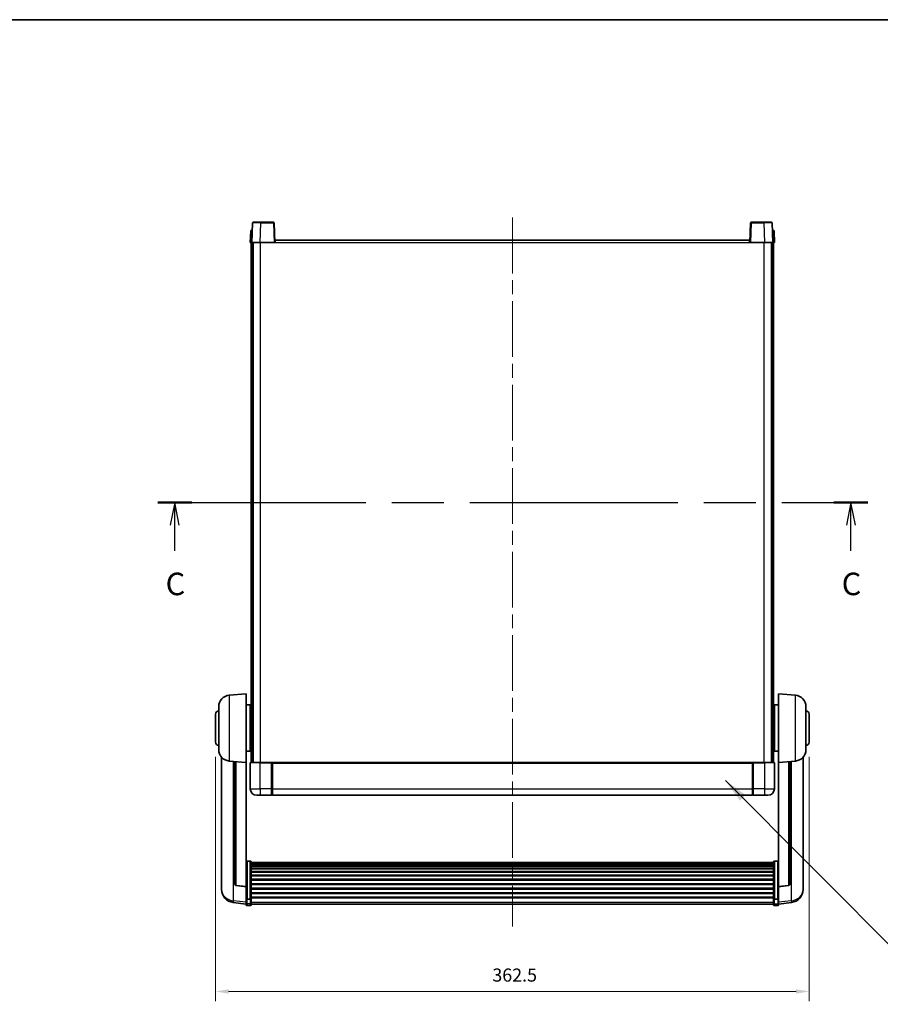
# Model space of a CAD drawing. Units: millimetres. Extents: x 87 to 11301, y 48 to 1734.
# Drawn here: x 2970 to 3496, y 992 to 1594 of the extents above; entities that cross this region are included whole.
import ezdxf

# ---------------------------------------------------------------- set-up
doc = ezdxf.new("R2010")
doc.units = ezdxf.units.MM
doc.header["$LTSCALE"] = 6
doc.linetypes.add('CHAIN', pattern=[0.3543, 0.2362, -0.0295, 0.0591, -0.0295])
doc.layers.get('Defpoints').update_dxf_attribs({"lineweight": 25})
for name, color, linetype, lineweight in [('Border (ISO)', 7, 'Continuous', 35), ('Centerline (ISO)', 131, 'Continuous', 18), ('Dimension (ISO)', 7, 'Continuous', 18), ('Dimension (ISO) @ 1', 7, 'Continuous', 18), ('Section Line (ISO)', 7, 'CHAIN', 25), ('Symbol (ISO)', 7, 'Continuous', 18), ('Visible (ISO)', 7, 'Continuous', 35), ('Visible Narrow (ISO)', 7, 'Continuous', 25)]:
    doc.layers.add(name, color=color, linetype=linetype, lineweight=lineweight)
doc.styles.add('Note Text (TK)', font='txt')
doc.dimstyles.new('Default - Method 1b (TK)', dxfattribs={"dimscale": 6, "dimtxt": 2.5, "dimasz": 2.5, "dimexe": 1, "dimexo": 1.5, "dimgap": 1, "dimtad": 1, "dimtoh": 1, "dimrnd": 1e-08, "dimdsep": 46, "dimtxsty": 'Note Text (TK)', "dimcen": 0.09, "dimdle": 5, "dimclrd": 100, "dimclre": 100, "dimclrt": 7, "dimadec": 1, "dimazin": 1, "dimtfac": 1, "dimtmove": 0, "dimatfit": 3, "dimfxl": 1, "dimtolj": 1, "dimlwd": -1, "dimlwe": -1, "dimarcsym": 0})
doc.dimstyles.new('Default - Method 1b (TK)$7', dxfattribs={"dimscale": 6, "dimtxt": 2.5, "dimasz": 2.5, "dimexe": 1, "dimexo": 1.5, "dimgap": 1, "dimtad": 1, "dimtoh": 1, "dimrnd": 1e-08, "dimdsep": 46, "dimtxsty": 'Note Text (TK)', "dimcen": 0.09, "dimdle": 5, "dimclrd": 100, "dimclre": 100, "dimclrt": 7, "dimadec": 1, "dimazin": 1, "dimtfac": 1, "dimtmove": 0, "dimatfit": 3, "dimfxl": 1, "dimtolj": 1, "dimlwd": -1, "dimlwe": -1, "dimarcsym": 0})

# ---------------------------------------------------------------- blocks, each defined once
blk = doc.blocks.new('図面枠 tk図枠')
at = {"layer": 'Border (ISO)'}
blk.add_line((14.5, 289), (405.5, 289), dxfattribs=at)
blk = doc.blocks.new('2dTransSection2')
at = {"layer": 'Section Line (ISO)', "linetype": 'CHAIN', "ltscale": 16.293472}
blk.add_line((125.69, 235.38), (204.5, 235.38), dxfattribs=at)
at = {"layer": 'Section Line (ISO)', "linetype": 'Continuous', "lineweight": 50}
for p, q in [((125.69, 235.38), (129.46, 235.38)), ((200.73, 235.38), (204.5, 235.38))]:
    blk.add_line(p, q, dxfattribs=at)
at = {"layer": 'Section Line (ISO)', "linetype": 'Continuous'}
for p, q in [((127.57, 235.38), (127.07, 232.88)), ((127.57, 232.88), (127.57, 235.38)), ((128.07, 232.88), (127.57, 235.38)), ((202.62, 235.38), (202.12, 232.88)), ((202.62, 232.88), (202.62, 235.38)), ((203.12, 232.88), (202.62, 235.38)), ((127.57, 230.04), (127.57, 232.88)), ((202.62, 230.04), (202.62, 232.88))]:
    blk.add_line(p, q, dxfattribs=at)
at = {"layer": 'Section Line (ISO)', "char_height": 2.5, "attachment_point": 7, "style": 'Note Text (TK)'}
for insert in [(126.55, 224.32), (201.6, 224.32)]:
    blk.add_mtext('C', dxfattribs=dict(at, insert=insert))
blk = doc.blocks.new('*D288')
at = {"layer": 'Defpoints', "color": 0}
for p in [(3089.75, 1152.35), (3452.25, 1152.35), (3452.25, 1000.05)]:
    blk.add_point(p, dxfattribs=at)
at = {"layer": 'Dimension (ISO)', "color": 100}
for p, q in [((3089.75, 1143.35), (3089.75, 994.05)), ((3452.25, 1143.35), (3452.25, 994.05)), ((3097.75, 1000.05), (3444.25, 1000.05))]:
    blk.add_line(p, q, dxfattribs=at)
for points in [[(3097.75, 1001.38), (3097.75, 998.71), (3089.75, 1000.05)], [(3444.25, 1001.38), (3444.25, 998.71), (3452.25, 1000.05)]]:
    blk.add_solid(points, dxfattribs=at)
at = {"layer": 'Dimension (ISO)', "color": 7, "insert": (3258.77, 1010.05), "char_height": 8, "attachment_point": 4, "style": 'Note Text (TK)'}
blk.add_mtext('\\A1;362.5', dxfattribs=at)

msp = doc.modelspace()

# ---------------------------------------------------------------- linework, layer by layer
at = {"layer": 'Centerline (ISO)', "linetype": 'CHAIN', "ltscale": 23.990969}
msp.add_line((3270.9983, 1472.6027), (3270.9983, 1039.7056), dxfattribs=at)
at = {"layer": 'Visible (ISO)'}
for p, q in [((3112.4179, 1469.3701), (3111.9983, 1457.3527)), ((3112.9176, 1469.8527), (3117.4149, 1469.8527)), ((3125.0789, 1469.8527), (3117.4149, 1469.8527)), ((3125.9983, 1457.3527), (3125.5786, 1469.3701)), ((3416.4179, 1469.3701), (3415.9983, 1457.3527)), ((3424.5816, 1469.8527), (3416.9176, 1469.8527)), ((3424.5816, 1469.8527), (3429.0789, 1469.8527)), ((3429.9983, 1457.3527), (3429.5786, 1469.3701)), ((3111.2433, 1464.3701), (3110.9983, 1457.3527)), ((3111.743, 1464.8527), (3112.2427, 1464.8527)), ((3112.2602, 1464.8527), (3112.2427, 1464.8527)), ((3429.7538, 1464.8527), (3429.7363, 1464.8527)), ((3429.7538, 1464.8527), (3430.2535, 1464.8527)), ((3430.9983, 1457.3527), (3430.7532, 1464.3701)), ((3111.9976, 1457.3527), (3110.9983, 1457.3527)), ((3111.4983, 1139.8527), (3111.4983, 1457.3527)), ((3111.9983, 1457.3527), (3111.9976, 1457.3527)), ((3116.9952, 1457.3527), (3111.9983, 1457.3527)), ((3112.4983, 1139.8527), (3112.4983, 1457.3527)), ((3112.7483, 1139.8527), (3112.7483, 1457.3527)), ((3125.4986, 1457.3527), (3116.9952, 1457.3527)), ((3125.9983, 1457.3527), (3125.4986, 1457.3527)), ((3125.9983, 1457.3527), (3126.2483, 1457.3527)), ((3126.2483, 1457.3527), (3126.2483, 1458.8527)), ((3126.2483, 1458.8527), (3415.7483, 1458.8527)), ((3415.7483, 1458.8527), (3415.7483, 1457.3527)), ((3415.7483, 1457.3527), (3415.9983, 1457.3527)), ((3416.4979, 1457.3527), (3415.9983, 1457.3527)), ((3425.0013, 1457.3527), (3416.4979, 1457.3527)), ((3429.9983, 1457.3527), (3425.0013, 1457.3527)), ((3429.2483, 1139.8527), (3429.2483, 1457.3527)), ((3429.4983, 1139.8527), (3429.4983, 1457.3527)), ((3429.9989, 1457.3527), (3429.9983, 1457.3527)), ((3430.9983, 1457.3527), (3429.9989, 1457.3527)), ((3430.4983, 1139.8527), (3430.4983, 1457.3527)), ((3098.1382, 1180.9463), (3108.4983, 1181.8527)), ((3108.4983, 1181.8527), (3108.4983, 1139.8527)), ((3433.4983, 1139.8527), (3433.4983, 1181.8527)), ((3443.8583, 1180.9463), (3433.4983, 1181.8527)), ((3091.7483, 1147.7324), (3091.7483, 1173.9729)), ((3108.4983, 1175.0027), (3110.9983, 1175.0027)), ((3110.9983, 1146.7027), (3110.9983, 1175.0027)), ((3110.9983, 1173.3527), (3111.4983, 1173.3527)), ((3430.9983, 1173.3527), (3430.4983, 1173.3527)), ((3430.9983, 1175.0027), (3430.9983, 1146.7027)), ((3433.4983, 1175.0027), (3430.9983, 1175.0027)), ((3450.2483, 1173.9729), (3450.2483, 1147.7324)), ((3089.7483, 1152.3527), (3089.7483, 1169.3527)), ((3110.9983, 1168.3527), (3111.4983, 1168.3527)), ((3430.9983, 1168.3527), (3430.4983, 1168.3527)), ((3452.2483, 1169.3527), (3452.2483, 1152.3527)), ((3110.9983, 1153.3527), (3111.4983, 1153.3527)), ((3430.9983, 1153.3527), (3430.4983, 1153.3527)), ((3093.4983, 1143.1024), (3093.4983, 1065.1548)), ((3108.4983, 1146.7027), (3110.9983, 1146.7027)), ((3110.9983, 1148.3527), (3111.4983, 1148.3527)), ((3430.9983, 1148.3527), (3430.4983, 1148.3527)), ((3433.4983, 1146.7027), (3430.9983, 1146.7027)), ((3448.4983, 1065.1548), (3448.4983, 1143.1024)), ((3098.1382, 1140.7591), (3108.4983, 1139.8527)), ((3101.4983, 1140.4651), (3101.4983, 1065.7285)), ((3108.4983, 1064.1378), (3108.4983, 1139.8527)), ((3110.9983, 1139.6027), (3110.9983, 1123.8527)), ((3111.2483, 1139.8527), (3116.9983, 1139.8527)), ((3124.3983, 1139.8527), (3116.9983, 1139.8527)), ((3123.9983, 1139.8476), (3123.9983, 1139.6027)), ((3123.9983, 1139.8476), (3124.2483, 1139.8476)), ((3123.9983, 1123.8527), (3123.9983, 1139.6027)), ((3124.3983, 1139.8527), (3124.4983, 1139.8527)), ((3124.4983, 1139.8527), (3417.4983, 1139.8527)), ((3124.4983, 1139.5527), (3124.4983, 1139.8527)), ((3124.4983, 1139.5527), (3124.4983, 1123.8527)), ((3417.4983, 1139.8527), (3417.4983, 1139.5527)), ((3417.4983, 1139.8527), (3417.5983, 1139.8527)), ((3417.4983, 1123.8527), (3417.4983, 1139.5527)), ((3424.9983, 1139.8527), (3417.5983, 1139.8527)), ((3417.7483, 1139.8476), (3417.9983, 1139.8476)), ((3417.9983, 1139.6027), (3417.9983, 1139.8476)), ((3417.9983, 1139.6027), (3417.9983, 1123.8527)), ((3424.9983, 1139.8527), (3430.7483, 1139.8527)), ((3430.9983, 1123.8527), (3430.9983, 1139.6027)), ((3443.8583, 1140.7591), (3433.4983, 1139.8527)), ((3433.4983, 1139.8527), (3433.4983, 1064.1378)), ((3440.4983, 1065.7285), (3440.4983, 1140.4651)), ((3116.9983, 1119.8527), (3114.9983, 1119.8527)), ((3116.9983, 1119.8527), (3123.9983, 1119.8527)), ((3123.9983, 1123.8527), (3123.9983, 1119.8527)), ((3124.2483, 1120.0527), (3123.9983, 1120.0527)), ((3124.4983, 1119.8527), (3124.4983, 1123.8527)), ((3124.4983, 1119.8527), (3417.4983, 1119.8527)), ((3417.4983, 1123.8527), (3417.4983, 1119.8527)), ((3417.7483, 1120.0527), (3417.9983, 1120.0527)), ((3417.9983, 1119.8527), (3417.9983, 1123.8527)), ((3417.9983, 1119.8527), (3424.9983, 1119.8527)), ((3426.9983, 1119.8527), (3424.9983, 1119.8527)), ((3110.9983, 1079.7164), (3108.9983, 1079.7164)), ((3111.4983, 1079.1978), (3111.4983, 1056.6812)), ((3111.4983, 1078.8493), (3430.4983, 1078.8493)), ((3111.4983, 1078.5777), (3430.4983, 1078.5777)), ((3111.4983, 1078.1265), (3430.4983, 1078.1265)), ((3111.4983, 1077.8163), (3430.4983, 1077.8163)), ((3111.4983, 1076.9464), (3430.4983, 1076.9464)), ((3111.4983, 1076.6), (3430.4983, 1076.6)), ((3430.4983, 1056.6812), (3430.4983, 1079.1978)), ((3430.9983, 1079.7164), (3432.9983, 1079.7164)), ((3111.4983, 1075.3447), (3430.4983, 1075.3447)), ((3111.4983, 1074.9656), (3430.4983, 1074.9656)), ((3111.4983, 1073.3701), (3430.4983, 1073.3701)), ((3111.4983, 1072.9629), (3430.4983, 1072.9629)), ((3111.4983, 1071.0827), (3430.4983, 1071.0827)), ((3111.4983, 1070.6527), (3430.4983, 1070.6527)), ((3108.4983, 1064.0117), (3102.3808, 1064.7354)), ((3111.4983, 1068.5518), (3430.4983, 1068.5518)), ((3111.4983, 1068.1051), (3430.4983, 1068.1051)), ((3111.4983, 1065.8545), (3430.4983, 1065.8545)), ((3111.4983, 1065.3977), (3430.4983, 1065.3977)), ((3433.4983, 1064.0117), (3439.6157, 1064.7354)), ((3093.4983, 1063.3699), (3093.4983, 1064.1284)), ((3093.4983, 1063.3699), (3093.4983, 1062.3339)), ((3108.4983, 1064.1378), (3108.4983, 1064.0117)), ((3108.4983, 1064.0117), (3108.4983, 1057.4178)), ((3111.4983, 1063.0727), (3430.4983, 1063.0727)), ((3111.4983, 1062.6127), (3430.4983, 1062.6127)), ((3111.4983, 1060.2876), (3430.4983, 1060.2876)), ((3111.4983, 1059.8308), (3430.4983, 1059.8308)), ((3433.4983, 1064.0117), (3433.4983, 1064.1378)), ((3433.4983, 1057.4178), (3433.4983, 1064.0117)), ((3448.4983, 1064.1284), (3448.4983, 1063.3699)), ((3448.4983, 1062.3339), (3448.4983, 1063.3699)), ((3108.4983, 1053.4404), (3100.5489, 1054.3904)), ((3108.4983, 1056.6812), (3108.4983, 1057.4178)), ((3108.4983, 1056.6812), (3108.4983, 1054.0943)), ((3108.4983, 1052.9556), (3108.4983, 1054.0943)), ((3110.9983, 1056.3338), (3108.9983, 1056.3338)), ((3110.9983, 1052.4556), (3108.9983, 1052.4556)), ((3111.4983, 1057.5802), (3430.4983, 1057.5802)), ((3111.4983, 1057.1508), (3430.4983, 1057.1508)), ((3111.4983, 1054.0943), (3111.4983, 1056.6812)), ((3111.4983, 1054.0943), (3111.4983, 1052.9556)), ((3111.4983, 1053.4556), (3430.4983, 1053.4556)), ((3430.4983, 1056.6812), (3430.4983, 1054.0943)), ((3430.4983, 1052.9556), (3430.4983, 1054.0943)), ((3430.9983, 1056.3338), (3432.9983, 1056.3338)), ((3430.9983, 1052.4556), (3432.9983, 1052.4556)), ((3433.4983, 1057.4178), (3433.4983, 1056.6812)), ((3433.4983, 1054.0943), (3433.4983, 1056.6812)), ((3433.4983, 1053.4404), (3441.4476, 1054.3904)), ((3433.4983, 1054.0943), (3433.4983, 1052.9556))]:
    msp.add_line(p, q, dxfattribs=at)
for centre, radius, start, end in [((3112.9176, 1469.3527), 0.5, 90, 178), ((3125.0789, 1469.3527), 0.5, 2, 90), ((3416.9176, 1469.3527), 0.5, 90, 178), ((3429.0789, 1469.3527), 0.5, 2, 90), ((3111.743, 1464.3527), 0.5, 90, 178), ((3430.2535, 1464.3527), 0.5, 2, 90), ((3098.7483, 1173.9729), 7, 95, 180), ((3443.2483, 1173.9729), 7, 0, 85), ((3091.7483, 1169.3527), 2, 90, 180), ((3450.2483, 1169.3527), 2, 0, 90), ((3091.7483, 1152.3527), 2, 180, 270), ((3450.2483, 1152.3527), 2, 270, 0), ((3098.7483, 1147.7324), 7, 180, 265), ((3443.2483, 1147.7324), 7, 275, 0), ((3111.2483, 1139.6027), 0.25, 90, 180), ((3430.7483, 1139.6027), 0.25, 0, 90), ((3114.9983, 1123.8527), 4, 180, 270), ((3124.2483, 1120.3027), 0.25, 270, 0), ((3417.7483, 1120.3027), 0.25, 180, 270), ((3426.9983, 1123.8527), 4, 270, 0), ((3102.4983, 1065.7285), 1, 180, 263.2530935), ((3439.4983, 1065.7285), 1, 276.7469065, 0), ((3101.4983, 1062.3339), 8, 180, 263.1848065), ((3440.4983, 1062.3339), 8, 276.8151935, 0), ((3108.9983, 1052.9556), 0.5, 180, 270), ((3110.9983, 1052.9556), 0.5, 270, 0), ((3430.9983, 1052.9556), 0.5, 180, 270), ((3432.9983, 1052.9556), 0.5, 270, 0)]:
    msp.add_arc(centre, radius, start, end, dxfattribs=at)
for points, knots in [([(3124.3983, 1139.8527), (3124.385, 1139.8527), (3124.3707, 1139.8521), (3124.3218, 1139.8497), (3124.2841, 1139.8476), (3124.2483, 1139.8476)], [0.0412271589, 0.0412271589, 0.0412271589, 0.0412271589, 0.0460164086, 0.0460164086, 0.0567710401, 0.0567710401, 0.0567710401, 0.0567710401]), ([(3417.7483, 1139.8476), (3417.7124, 1139.8476), (3417.6747, 1139.8497), (3417.6258, 1139.8521), (3417.6115, 1139.8527), (3417.5983, 1139.8527)], [0.1703131202, 0.1703131202, 0.1703131202, 0.1703131202, 0.1810677517, 0.1810677517, 0.1858570013, 0.1858570013, 0.1858570013, 0.1858570013]), ([(3108.4983, 1079.1978), (3108.4983, 1079.1989), (3108.4983, 1079.2), (3108.4985, 1079.2386), (3108.5026, 1079.276), (3108.5186, 1079.3492), (3108.5304, 1079.3848), (3108.5732, 1079.4792), (3108.6118, 1079.534), (3108.7057, 1079.6234), (3108.7592, 1079.6581), (3108.8753, 1079.7046), (3108.9364, 1079.7164), (3108.9983, 1079.7164)], [-0.0809227639, -0.0809227639, -0.0809227639, -0.0809227639, -0.0805886357, -0.0805886357, -0.0691479127, -0.0691479127, -0.0577655589, -0.0577655589, -0.0376220805, -0.0376220805, -0.0185556094, -0.0185556094, 0, 0, 0, 0]), ([(3110.9983, 1079.7164), (3111.0601, 1079.7164), (3111.1212, 1079.7046), (3111.2373, 1079.6581), (3111.2908, 1079.6234), (3111.3847, 1079.534), (3111.4233, 1079.4792), (3111.4661, 1079.3848), (3111.4779, 1079.3492), (3111.4939, 1079.276), (3111.498, 1079.2386), (3111.4982, 1079.2), (3111.4983, 1079.1989), (3111.4983, 1079.1978)], [-0.0807455701, -0.0807455701, -0.0807455701, -0.0807455701, -0.0621538264, -0.0621538264, -0.0430502261, -0.0430502261, -0.0228675214, -0.0228675214, -0.011463002, -0.011463002, 0, 0, 0.0003347789, 0.0003347789, 0.0003347789, 0.0003347789]), ([(3430.4983, 1079.1978), (3430.4983, 1079.1989), (3430.4983, 1079.2), (3430.4985, 1079.2386), (3430.5026, 1079.276), (3430.5186, 1079.3492), (3430.5304, 1079.3848), (3430.5732, 1079.4792), (3430.6118, 1079.534), (3430.7057, 1079.6234), (3430.7592, 1079.6581), (3430.8753, 1079.7046), (3430.9364, 1079.7164), (3430.9983, 1079.7164)], [-0.0809227639, -0.0809227639, -0.0809227639, -0.0809227639, -0.0805886357, -0.0805886357, -0.0691479127, -0.0691479127, -0.0577655589, -0.0577655589, -0.0376220805, -0.0376220805, -0.0185556094, -0.0185556094, 0, 0, 0, 0]), ([(3433.4983, 1079.1978), (3433.4983, 1079.1989), (3433.4982, 1079.2), (3433.498, 1079.2386), (3433.4939, 1079.276), (3433.4779, 1079.3492), (3433.4661, 1079.3848), (3433.4233, 1079.4792), (3433.3847, 1079.534), (3433.2908, 1079.6234), (3433.2373, 1079.6581), (3433.1212, 1079.7046), (3433.0601, 1079.7164), (3432.9983, 1079.7164)], [-0.0003347789, -0.0003347789, -0.0003347789, -0.0003347789, 0, 0, 0.011463002, 0.011463002, 0.0228675214, 0.0228675214, 0.0430502261, 0.0430502261, 0.0621538264, 0.0621538264, 0.0807455701, 0.0807455701, 0.0807455701, 0.0807455701]), ([(3093.4983, 1065.1548), (3093.4983, 1065.0778), (3093.4985, 1065.0025), (3093.5016, 1064.5171), (3093.5079, 1064.1707), (3093.5079, 1063.6735), (3093.5016, 1063.4875), (3093.4985, 1063.39), (3093.4983, 1063.3784), (3093.4983, 1063.3699)], [4.535339596, 4.535339596, 4.535339596, 4.535339596, 4.561894963, 4.561894963, 4.711051305, 4.711051305, 4.860207647, 4.860207647, 4.886763014, 4.886763014, 4.886763014, 4.886763014]), ([(3093.4983, 1064.1284), (3093.4983, 1064.1826), (3093.4985, 1064.2396), (3093.4997, 1064.3927), (3093.5008, 1064.4928), (3093.5019, 1064.5979)], [4.5353395957, 4.5353395957, 4.5353395957, 4.5353395957, 4.5618949629, 4.5618949629, 4.6038245845, 4.6038245845, 4.6038245845, 4.6038245845]), ([(3448.4983, 1063.3699), (3448.4983, 1063.3784), (3448.498, 1063.39), (3448.4949, 1063.4875), (3448.4886, 1063.6735), (3448.4886, 1064.1707), (3448.4949, 1064.5171), (3448.498, 1065.0025), (3448.4983, 1065.0778), (3448.4983, 1065.1548)], [4.535339596, 4.535339596, 4.535339596, 4.535339596, 4.561894963, 4.561894963, 4.711051305, 4.711051305, 4.860207647, 4.860207647, 4.886763014, 4.886763014, 4.886763014, 4.886763014]), ([(3448.4946, 1064.5979), (3448.4957, 1064.4928), (3448.4968, 1064.3927), (3448.498, 1064.2396), (3448.4983, 1064.1826), (3448.4983, 1064.1284)], [4.818278025, 4.818278025, 4.818278025, 4.818278025, 4.8602076466, 4.8602076466, 4.8867630138, 4.8867630138, 4.8867630138, 4.8867630138]), ([(3108.4983, 1056.6812), (3108.4983, 1056.6804), (3108.4983, 1056.6797), (3108.4985, 1056.6539), (3108.5026, 1056.6289), (3108.5186, 1056.58), (3108.5304, 1056.5562), (3108.5732, 1056.493), (3108.6118, 1056.4562), (3108.7057, 1056.3963), (3108.7592, 1056.373), (3108.8753, 1056.3417), (3108.9364, 1056.3338), (3108.9983, 1056.3338)], [-0.0003347789, -0.0003347789, -0.0003347789, -0.0003347789, 0, 0, 0.011463002, 0.011463002, 0.0228675214, 0.0228675214, 0.0430502261, 0.0430502261, 0.0621538264, 0.0621538264, 0.0807455701, 0.0807455701, 0.0807455701, 0.0807455701]), ([(3111.4983, 1056.6812), (3111.4983, 1056.6804), (3111.4982, 1056.6797), (3111.498, 1056.6539), (3111.4939, 1056.6289), (3111.4779, 1056.58), (3111.4661, 1056.5562), (3111.4233, 1056.493), (3111.3847, 1056.4562), (3111.2908, 1056.3963), (3111.2373, 1056.373), (3111.1212, 1056.3417), (3111.0601, 1056.3338), (3110.9983, 1056.3338)], [-0.0809227639, -0.0809227639, -0.0809227639, -0.0809227639, -0.0805886357, -0.0805886357, -0.0691479127, -0.0691479127, -0.0577655589, -0.0577655589, -0.0376220805, -0.0376220805, -0.0185556094, -0.0185556094, 0, 0, 0, 0]), ([(3430.9983, 1056.3338), (3430.9364, 1056.3338), (3430.8753, 1056.3417), (3430.7592, 1056.373), (3430.7057, 1056.3963), (3430.6118, 1056.4562), (3430.5732, 1056.493), (3430.5304, 1056.5562), (3430.5186, 1056.58), (3430.5026, 1056.6289), (3430.4985, 1056.6539), (3430.4983, 1056.6797), (3430.4983, 1056.6804), (3430.4983, 1056.6812)], [-0.0807455701, -0.0807455701, -0.0807455701, -0.0807455701, -0.0621538264, -0.0621538264, -0.0430502261, -0.0430502261, -0.0228675214, -0.0228675214, -0.011463002, -0.011463002, 0, 0, 0.0003347789, 0.0003347789, 0.0003347789, 0.0003347789]), ([(3433.4983, 1056.6812), (3433.4983, 1056.6804), (3433.4982, 1056.6797), (3433.498, 1056.6539), (3433.4939, 1056.6289), (3433.4779, 1056.58), (3433.4661, 1056.5562), (3433.4233, 1056.493), (3433.3847, 1056.4562), (3433.2908, 1056.3963), (3433.2373, 1056.373), (3433.1212, 1056.3417), (3433.0601, 1056.3338), (3432.9983, 1056.3338)], [-0.0809227639, -0.0809227639, -0.0809227639, -0.0809227639, -0.0805886357, -0.0805886357, -0.0691479127, -0.0691479127, -0.0577655589, -0.0577655589, -0.0376220805, -0.0376220805, -0.0185556094, -0.0185556094, 0, 0, 0, 0])]:
    msp.add_open_spline(points, degree=3, knots=knots, dxfattribs=at)
at = {"layer": 'Visible Narrow (ISO)'}
for p, q in [((3116.9952, 1457.3527), (3117.4149, 1469.3701)), ((3117.4149, 1469.3701), (3117.4149, 1469.8527)), ((3117.4149, 1469.3701), (3125.0789, 1469.3701)), ((3125.0789, 1469.8527), (3125.0789, 1469.3701)), ((3125.0789, 1469.3701), (3125.4986, 1457.3527)), ((3416.4979, 1457.3527), (3416.9176, 1469.3701)), ((3416.9176, 1469.3701), (3416.9176, 1469.8527)), ((3416.9176, 1469.3701), (3424.5816, 1469.3701)), ((3424.5816, 1469.3701), (3424.5816, 1469.8527)), ((3424.5816, 1469.3701), (3425.0013, 1457.3527)), ((3111.9976, 1457.3527), (3112.2427, 1464.3701)), ((3112.2427, 1464.3701), (3112.2427, 1464.8527)), ((3112.2427, 1464.3701), (3112.2433, 1464.3701)), ((3429.7532, 1464.3701), (3429.7538, 1464.3701)), ((3429.7538, 1464.3701), (3429.7538, 1464.8527)), ((3429.7538, 1464.3701), (3429.9989, 1457.3527)), ((3117.2483, 1139.8527), (3117.2483, 1457.3527)), ((3126.2483, 1457.3527), (3415.7483, 1457.3527)), ((3424.7483, 1139.8527), (3424.7483, 1457.3527)), ((3098.1382, 1180.9463), (3098.1382, 1140.7591)), ((3443.8583, 1140.7591), (3443.8583, 1180.9463)), ((3100.801, 1055.432), (3100.801, 1140.5261)), ((3102.4111, 1064.8579), (3102.4111, 1140.3852)), ((3116.9983, 1139.6027), (3110.9983, 1139.6027)), ((3116.9983, 1139.6027), (3116.9983, 1139.8527)), ((3116.9983, 1139.6027), (3123.9983, 1139.6027)), ((3116.9983, 1123.8527), (3116.9983, 1139.6027)), ((3124.2483, 1139.8476), (3124.2483, 1123.8527)), ((3124.4983, 1139.5527), (3417.4983, 1139.5527)), ((3417.7483, 1123.8527), (3417.7483, 1139.8476)), ((3417.9983, 1139.6027), (3424.9983, 1139.6027)), ((3424.9983, 1139.6027), (3424.9983, 1139.8527)), ((3430.9983, 1139.6027), (3424.9983, 1139.6027)), ((3424.9983, 1139.6027), (3424.9983, 1123.8527)), ((3439.5854, 1140.3852), (3439.5854, 1064.8579)), ((3441.1955, 1140.5261), (3441.1955, 1055.432)), ((3110.9983, 1123.8527), (3116.9983, 1123.8527)), ((3123.9983, 1123.8527), (3116.9983, 1123.8527)), ((3116.9983, 1123.8527), (3116.9983, 1119.8527)), ((3124.2483, 1123.8527), (3123.9983, 1123.8527)), ((3124.4983, 1123.8527), (3124.2483, 1123.8527)), ((3124.2483, 1120.0527), (3124.2483, 1123.8527)), ((3124.4983, 1123.8527), (3417.4983, 1123.8527)), ((3417.4983, 1123.8527), (3417.7483, 1123.8527)), ((3417.7483, 1123.8527), (3417.7483, 1120.0527)), ((3417.7483, 1123.8527), (3417.9983, 1123.8527)), ((3424.9983, 1123.8527), (3417.9983, 1123.8527)), ((3424.9983, 1123.8527), (3430.9983, 1123.8527)), ((3424.9983, 1123.8527), (3424.9983, 1119.8527)), ((3108.9983, 1079.7164), (3108.9983, 1056.3338)), ((3110.9983, 1056.3338), (3110.9983, 1079.7164)), ((3430.9983, 1079.7164), (3430.9983, 1056.3338)), ((3432.9983, 1056.3338), (3432.9983, 1079.7164)), ((3108.4983, 1064.1378), (3102.4111, 1064.8579)), ((3439.5854, 1064.8579), (3433.4983, 1064.1378)), ((3108.4983, 1054.5121), (3100.801, 1055.432)), ((3108.9983, 1053.6613), (3108.9983, 1056.3338)), ((3108.9983, 1053.6613), (3108.9983, 1052.4556)), ((3110.9983, 1053.6613), (3108.9983, 1053.6613)), ((3110.9983, 1056.3338), (3110.9983, 1053.6613)), ((3110.9983, 1052.4556), (3110.9983, 1053.6613)), ((3111.4983, 1054.5274), (3430.4983, 1054.5274)), ((3430.9983, 1053.6613), (3430.9983, 1056.3338)), ((3430.9983, 1053.6613), (3430.9983, 1052.4556)), ((3430.9983, 1053.6613), (3432.9983, 1053.6613)), ((3432.9983, 1056.3338), (3432.9983, 1053.6613)), ((3432.9983, 1052.4556), (3432.9983, 1053.6613)), ((3441.1955, 1055.432), (3433.4983, 1054.5121))]:
    msp.add_line(p, q, dxfattribs=at)
for centre, major_axis, ratio, start_param, end_param in [((3117.4203, 1469.3527), (5.0024, -0.0174), 0.00348438, 1.5719048, 3.14148316), ((3125.0789, 1469.3527), (0.4997, 0.0174), 0.03487826, 0, 1.56957835), ((3416.9176, 1469.3527), (-0.4997, 0.0174), 0.03487826, 4.71360696, 6.28318531), ((3424.5762, 1469.3527), (5.0024, 0.0174), 0.00348438, 0.00010951, 1.56968786), ((3112.2433, 1464.3527), (1, -0.0174), 0.01743381, 1.57170981, 3.14128816), ((3429.7532, 1464.3527), (1, 0.0174), 0.01743381, 0.00030449, 1.56988285), ((3102.4983, 1065.7285), (-1, 0), 0.87395333, 0, 1.48352986), ((3102.4983, 1065.7285), (-0.1175, -0.9931), 0.03247717, 0, 0.50569546), ((3439.4983, 1065.7285), (1, 0), 0.87395333, 4.79965544, 6.28318531), ((3439.4983, 1065.7285), (0.1175, -0.9931), 0.03247717, 5.77748985, 6.28318531), ((3101.4983, 1062.3339), (-8, 0), 0.8660254, 0, 1.48352986), ((3440.4983, 1062.3339), (8, 0), 0.8660254, 4.79965544, 6.28318531), ((3101.4983, 1062.3339), (-0.9493, -7.9435), 0.03178074, 0, 0.52169351), ((3108.9983, 1054.0943), (-0.5, 0), 0.8660254, 0, 1.57079633), ((3110.9983, 1054.0943), (0.5, 0), 0.8660254, 4.71238898, 6.28318531), ((3430.9983, 1054.0943), (-0.5, 0), 0.8660254, 0, 1.57079633), ((3432.9983, 1054.0943), (0.5, 0), 0.8660254, 4.71238898, 6.28318531), ((3440.4983, 1062.3339), (0.9493, -7.9435), 0.03178074, 5.7614918, 6.28318531)]:
    msp.add_ellipse(centre, major_axis=major_axis, ratio=ratio, start_param=start_param, end_param=end_param, dxfattribs=at)

# ---------------------------------------------------------------- block references
at = {"xscale": 5.5, "yscale": 5.5, "zscale": 5.5}
msp.add_blockref('図面枠 tk図枠', (2363.25, 4), dxfattribs=at)
at = {"layer": 'Section Line (ISO)', "xscale": 5.5, "yscale": 5.5, "zscale": 5.5}
msp.add_blockref('2dTransSection2', (2363.25, 4), dxfattribs=at)

# ---------------------------------------------------------------- dimensions: what is measured, and where the dimension line sits
at = {"layer": 'Dimension (ISO) @ 1', "color": 100}
dim = msp.add_linear_dim(base=(3452.2483, 1000.046), p1=(3089.7483, 1152.3527), p2=(3452.2483, 1152.3527), angle=180, dimstyle='Default - Method 1b (TK)', override={"dimscale": 1, "dimtxt": 8, "dimasz": 8, "dimexe": 6, "dimexo": 9, "dimgap": 6, "dimtoh": 0, "dimdec": 2, "dimcen": 0.54, "dimtol": 0, "dimlim": 0, "dimtp": 0, "dimtm": 0, "dimtdec": 2, "dimtix": 0, "dimtofl": 0, "dimtmove": 0, "dimatfit": 1}, dxfattribs=at)
dim.commit()
dim.dimension.update_dxf_attribs({"geometry": '*D288', "text_midpoint": (3270.9983, 1000.046), "dimtype": 128})

# ---------------------------------------------------------------- leaders
at = {"layer": 'Symbol (ISO)', "color": 100, "annotation_type": 0, "has_hookline": 1, "hookline_direction": 0, "text_width": 271.4062}
msp.add_leader([(3401.0283, 1128.9705), (3537.0244, 992.2019), (3552.0244, 992.2019)], dimstyle='Default - Method 1b (TK)$7', override={"dimgap": 0, "dimtad": 1}, dxfattribs=at)

doc.saveas('drawing.dxf')
